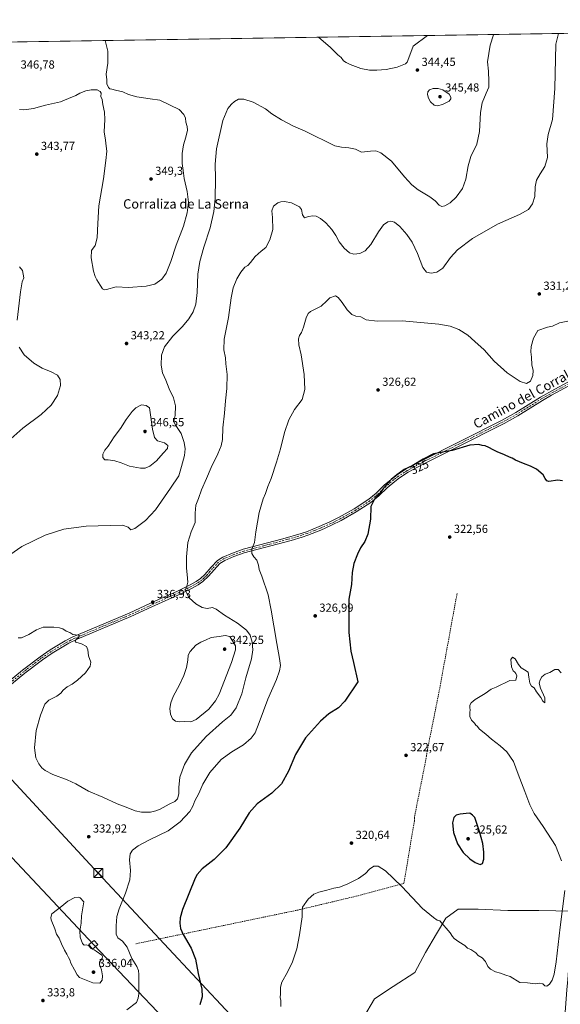
# Model space of a CAD drawing. Units: metres. Extents: x 608556 to 612039, y 4657546 to 4659925.
# Drawn here: x 610786 to 611248, y 4659084 to 4659925 of the extents above; entities that cross this region are included whole.
import ezdxf
from ezdxf.enums import TextEntityAlignment as Align

# ---------------------------------------------------------------- set-up
doc = ezdxf.new("R2010")
doc.units = ezdxf.units.M
doc.header["$MEASUREMENT"] = 0
doc.linetypes.add('DGN Style 2', pattern=[1.648017, 0.98881, -0.659207])
doc.linetypes.add('DGN Style 4', pattern=[2.638475, 1.318413, -0.659207, 0.001648, -0.659207])
for name, color, linetype, lineweight in [('Alambrada', 7, 'DGN Style 2', 0), ('Camino Cxs', 7, 'Continuous', 0), ('Camino eje', 30, 'DGN Style 4', 13), ('Comarca CxS', 21, 'Continuous', 0), ('Comunidad Autónoma CxS', 142, 'Continuous', 0), ('Corriente artificial Cxs', 4, 'Continuous', 13), ('Cultivos herbáceos CxS', 92, 'Continuous', 0), ('Curva de nivel maestra', 30, 'Continuous', 30), ('Curva de nivel normal', 30, 'Continuous', 0), ('Municipio CxS', 4, 'Continuous', 0), ('Pastizal CxS', 92, 'Continuous', 0), ('Provincia CxS', 1, 'Continuous', 0), ('Punto de cota en terreno', 7, 'Continuous', 0), ('Rótulo de curva de nivel directora', 7, 'Continuous', 0), ('Rótulo de punto de cota en terreno', 7, 'Continuous', 0), ('Suelo desnudo CxS', 253, 'Continuous', 0), ('Tendido', 6, 'Continuous', 0), ('Texto cartográfico', 7, 'Continuous', 0), ('Torre de tendido Cxs', 51, 'Continuous', 0), ('Torre de tendido puntual', 7, 'Continuous', 0)]:
    doc.layers.add(name, color=color, linetype=linetype, lineweight=lineweight)
doc.styles.add('Style-Arial', font='txt')

# ---------------------------------------------------------------- blocks, each defined once
blk = doc.blocks.new('*U11')
at = {"layer": 'Cultivos herbáceos CxS', "color": 92, "linetype": 'Continuous', "lineweight": 0}
for points in [[(611258.4671, 4659163.2635, 316.9626), (611229.2705, 4659163.6661, 322.1419), (611202.8121, 4659163.6661, 323.0547), (611177.6765, 4659164.9891, 322.0638), (611160.4787, 4659164.9891, 321.2164), (611149.8953, 4659157.0515, 320.449), (611141.9577, 4659143.8223, 319.6556), (611132.6973, 4659127.9473, 318.915), (611123.4369, 4659110.7493, 318.0467), (611104.9159, 4659098.8431, 317.006), (611089.0409, 4659088.2597, 316.6207), (611079.7805, 4659072.3847, 316.2357)], [(610034.6026, 4659894.083, 344.5351), (611478.3931, 4659916.6217, 331.2175)]]:
    blk.add_polyline3d(points, dxfattribs=at)
blk = doc.blocks.new('5PATER')
at = {"layer": 'Suelo desnudo CxS', "linetype": 'Continuous', "lineweight": 0}
h = blk.add_hatch(color=51, dxfattribs=at)
edge = h.paths.add_edge_path()
edge.add_ellipse((0, 0), major_axis=(-0.11, -0.111), ratio=0.999422, start_angle=0, end_angle=360)
blk = doc.blocks.new('5TTEND')
at = {"layer": 'Corriente artificial Cxs', "color": 7, "linetype": 'Continuous', "lineweight": 0}
for p, q in [((-0.375, 0.3754), (0.375, -0.3746)), ((0.372, 0.3784), (-0.372, -0.3776))]:
    blk.add_line(p, q, dxfattribs=at)
at = {"layer": 'Corriente artificial Cxs', "color": 7, "linetype": 'Continuous', "lineweight": 0, "flags": 128}
blk.add_lwpolyline([(-0.375, -0.3746), (0.375, -0.3746), (0.375, 0.3754), (-0.375, 0.3754), (-0.372, -0.3776)], dxfattribs=at)

msp = doc.modelspace()

# ---------------------------------------------------------------- linework, layer by layer
at = {"layer": 'Alambrada', "color": 7, "linetype": 'DGN Style 2', "lineweight": 0}
msp.add_polyline3d([(611159.53, 4659434.47, 321.68), (611144.12, 4659350.24, 320.82), (611133.71, 4659298.33, 322.16), (611133.5, 4659295.62, 322.29), (611123.09, 4659243.08, 322.81), (611123.09, 4659240.17, 322.78), (611114.14, 4659186.8, 320.31), (611077.66, 4659176.99, 319.18), (611025.33, 4659164.47, 320.26), (610953.21, 4659149.44, 322.97), (610885.04, 4659135.25, 328.77)], dxfattribs=at)
at = {"layer": 'Camino Cxs', "color": 7, "linetype": 'Continuous', "lineweight": 0}
for points in [[(610765.35, 4659350.18, 333.12), (610788.38, 4659369.04, 333.87), (610803.44, 4659380.57, 334.46), (610811.86, 4659386.32, 334.59), (610824.75, 4659393.98, 334.84), (610830.9, 4659397.11, 335), (610838.27, 4659400.38, 335.19), (610879.47, 4659417.8, 336.43), (610897.56, 4659426.16, 336.98), (610902.09, 4659428.22, 337), (610920.27, 4659436.39, 335.79), (610931.62, 4659441.92, 334.81), (610936.6, 4659444.72, 334.32), (610940.39, 4659447.34, 333.98), (610944.07, 4659450.71, 333.65), (610949.58, 4659457.08, 333.12), (610954.82, 4659462.62, 332.46), (610959.57, 4659465.69, 332.08), (610967.64, 4659469.07, 331.51), (610976.87, 4659472.31, 330.82), (611010.62, 4659481.32, 328.45), (611026.4, 4659485.87, 327.58), (611030.82, 4659487.37, 327.35), (611041.89, 4659491.8, 326.92), (611050.91, 4659495.8, 326.63), (611058.98, 4659499.77, 326.42), (611071.75, 4659507, 325.88), (611084.08, 4659515.04, 325.31), (611090.53, 4659520.32, 325.21), (611097.69, 4659527.27, 325.1), (611104.32, 4659532.89, 325.02), (611108.47, 4659536.06, 325.03), (611116.22, 4659540.95, 325), (611129.22, 4659548.01, 325.02), (611162.55, 4659564.68, 325.45), (611198.14, 4659582.67, 327), (611209.77, 4659589.13, 327.93), (611230.92, 4659602.29, 329.54), (611243.1, 4659609.17, 329.01), (611269.44, 4659623.47, 327.91)], [(610765.35, 4659350.18, 333.12), (610788.38, 4659369.04, 333.87), (610803.44, 4659380.57, 334.46), (610811.86, 4659386.32, 334.59), (610824.75, 4659393.98, 334.84), (610830.9, 4659397.11, 335), (610838.27, 4659400.38, 335.19), (610879.47, 4659417.8, 336.43), (610897.56, 4659426.16, 336.98), (610902.09, 4659428.22, 337), (610920.27, 4659436.39, 335.79), (610931.62, 4659441.92, 334.81), (610936.6, 4659444.72, 334.32), (610940.39, 4659447.34, 333.98), (610944.07, 4659450.71, 333.65), (610949.58, 4659457.08, 333.12), (610954.82, 4659462.62, 332.46), (610959.57, 4659465.69, 332.08), (610967.64, 4659469.07, 331.51), (610976.87, 4659472.31, 330.82), (611010.62, 4659481.32, 328.45), (611026.4, 4659485.87, 327.58), (611030.82, 4659487.37, 327.35), (611041.89, 4659491.8, 326.92), (611050.91, 4659495.8, 326.63), (611058.98, 4659499.77, 326.42), (611071.75, 4659507, 325.88), (611084.08, 4659515.04, 325.31), (611090.53, 4659520.32, 325.21), (611097.69, 4659527.27, 325.1), (611104.32, 4659532.89, 325.02), (611108.47, 4659536.06, 325.03), (611116.22, 4659540.95, 325), (611129.22, 4659548.01, 325.02), (611162.55, 4659564.68, 325.45), (611198.14, 4659582.67, 327), (611209.77, 4659589.13, 327.93), (611230.92, 4659602.29, 329.54), (611243.1, 4659609.17, 329.01), (611269.44, 4659623.47, 327.91)], [(611274.05, 4659622.2, 327.63), (611240.32, 4659603.9, 329.06), (611232.6, 4659599.48, 329.27), (611211.43, 4659586.31, 327.68), (611199.68, 4659579.77, 326.73), (611159.55, 4659559.51, 325.2), (611130.74, 4659545.11, 324.66), (611117.88, 4659538.13, 324.69), (611110.34, 4659533.37, 324.74), (611106.37, 4659530.34, 324.72), (611099.89, 4659524.84, 324.79), (611092.71, 4659517.87, 324.93), (611086.01, 4659512.39, 325.08), (611073.45, 4659504.2, 325.79), (611060.51, 4659496.87, 326.34), (611052.3, 4659492.83, 326.52), (611043.16, 4659488.78, 326.82), (611031.96, 4659484.3, 327.25), (611027.39, 4659482.75, 327.46), (611017.8, 4659479.91, 327.97), (610977.84, 4659469.19, 330.64), (610968.82, 4659466.02, 331.37), (610961.1, 4659462.79, 331.87), (610956.93, 4659460.09, 332.26), (610952.01, 4659454.89, 332.81), (610947.31, 4659449.38, 333.34), (610942.46, 4659444.79, 333.77), (610938.34, 4659441.94, 334.1), (610933.15, 4659439.03, 334.61), (610924.22, 4659434.6, 335.41), (610898.92, 4659423.19, 336.98), (610880.8, 4659414.81, 336.42), (610835.03, 4659395.41, 335.06), (610827.97, 4659391.99, 334.88), (610813.61, 4659383.55, 334.63), (610805.36, 4659377.92, 334.49), (610790.41, 4659366.47, 333.81), (610767.36, 4659347.6, 332.96)], [(611274.05, 4659622.2, 327.63), (611240.32, 4659603.9, 329.06), (611232.6, 4659599.48, 329.27), (611211.43, 4659586.31, 327.68), (611199.68, 4659579.77, 326.73), (611159.55, 4659559.51, 325.2), (611130.74, 4659545.11, 324.66), (611117.88, 4659538.13, 324.69), (611110.34, 4659533.37, 324.74), (611106.37, 4659530.34, 324.72), (611099.89, 4659524.84, 324.79), (611092.71, 4659517.87, 324.93), (611086.01, 4659512.39, 325.08), (611073.45, 4659504.2, 325.79), (611060.51, 4659496.87, 326.34), (611052.3, 4659492.83, 326.52), (611043.16, 4659488.78, 326.82), (611031.96, 4659484.3, 327.25), (611027.39, 4659482.75, 327.46), (611017.8, 4659479.91, 327.97), (610977.84, 4659469.19, 330.64), (610968.82, 4659466.02, 331.37), (610961.1, 4659462.79, 331.87), (610956.93, 4659460.09, 332.26), (610952.01, 4659454.89, 332.81), (610947.31, 4659449.38, 333.34), (610942.46, 4659444.79, 333.77), (610938.34, 4659441.94, 334.1), (610933.15, 4659439.03, 334.61), (610924.22, 4659434.6, 335.41), (610898.92, 4659423.19, 336.98), (610880.8, 4659414.81, 336.42), (610835.03, 4659395.41, 335.06), (610827.97, 4659391.99, 334.88), (610813.61, 4659383.55, 334.63), (610805.36, 4659377.92, 334.49), (610790.41, 4659366.47, 333.81), (610767.36, 4659347.6, 332.96)]]:
    msp.add_polyline3d(points, dxfattribs=at)
at = {"layer": 'Camino eje', "color": 30, "linetype": 'DGN Style 4', "lineweight": 13}
msp.add_polyline3d([(611271.75, 4659622.84, 327.78), (611241.71, 4659606.54, 329.08), (611235.62, 4659603.1, 329.34), (611231.76, 4659600.89, 329.41), (611210.6, 4659587.72, 327.82), (611198.91, 4659581.22, 326.87), (611161.05, 4659562.1, 325.36), (611129.98, 4659546.56, 324.86), (611117.05, 4659539.54, 324.86), (611109.41, 4659534.72, 324.89), (611105.35, 4659531.62, 324.88), (611098.79, 4659526.06, 324.95), (611091.62, 4659519.1, 325.08), (611085.05, 4659513.72, 325.2), (611072.6, 4659505.6, 325.84), (611059.75, 4659498.32, 326.39), (611051.61, 4659494.32, 326.58), (611042.53, 4659490.29, 326.87), (611031.39, 4659485.84, 327.3), (611026.9, 4659484.31, 327.52), (611022.1, 4659482.89, 327.78), (611014.21, 4659480.62, 328.21), (610994.23, 4659475.26, 329.42), (610977.36, 4659470.75, 330.73), (610968.23, 4659467.55, 331.43), (610960.34, 4659464.24, 331.98), (610955.88, 4659461.36, 332.35), (610950.8, 4659455.99, 332.94), (610948.45, 4659453.23, 333.22), (610945.69, 4659450.05, 333.49), (610943.27, 4659447.75, 333.68), (610941.43, 4659446.07, 333.87), (610937.47, 4659443.33, 334.18), (610932.39, 4659440.48, 334.71), (610927.92, 4659438.26, 335.05), (610922.25, 4659435.5, 335.59), (610913.16, 4659431.41, 336.34), (610898.24, 4659424.68, 336.98), (610880.14, 4659416.31, 336.42), (610859.54, 4659407.6, 335.73), (610836.65, 4659397.9, 335.11), (610832.97, 4659396.26, 335.02), (610829.44, 4659394.55, 334.95), (610826.36, 4659392.99, 334.86), (610819.18, 4659388.77, 334.72), (610812.74, 4659384.94, 334.61), (610804.4, 4659379.25, 334.47), (610789.4, 4659367.76, 333.84), (610766.36, 4659348.89, 333.04)], dxfattribs=at)
at = {"layer": 'Comarca CxS', "color": 21, "linetype": 'Continuous', "lineweight": 0, "flags": 128}
msp.add_lwpolyline([(610506.23, 4657587.8), (608591.46, 4657557.9), (608577.66, 4658456.88), (608555.94, 4659871), (612002.28, 4659924.8), (612038.9, 4657611.73)], close=True, dxfattribs=at)
at = {"layer": 'Comunidad Autónoma CxS', "color": 142, "linetype": 'Continuous', "lineweight": 0, "flags": 128}
msp.add_lwpolyline([(610506.23, 4657587.8), (608591.46, 4657557.9), (608577.66, 4658456.88), (608555.94, 4659871), (612002.28, 4659924.8), (612038.9, 4657611.73)], close=True, dxfattribs=at)
at = {"layer": 'Cultivos herbáceos CxS', "color": 92, "linetype": 'Continuous', "lineweight": 0, "extrusion": (0.019375, 0.000302465, 0.999812), "elevation": 13588.23, "flags": 128}
msp.add_lwpolyline([(4649804.42, -683185.85), (4649804.42, -684005.18)], dxfattribs=at)
at = {"layer": 'Cultivos herbáceos CxS', "color": 92, "linetype": 'Continuous', "lineweight": 0}
msp.add_polyline3d([(611258.47, 4659163.26, 316.96), (611229.27, 4659163.67, 322.14), (611202.81, 4659163.67, 323.05), (611177.68, 4659164.99, 322.06), (611160.48, 4659164.99, 321.22), (611149.9, 4659157.05, 320.45), (611141.96, 4659143.82, 319.66), (611132.7, 4659127.95, 318.91), (611123.44, 4659110.75, 318.05), (611104.92, 4659098.84, 317.01), (611089.04, 4659088.26, 316.62), (611079.78, 4659072.38, 316.24)], dxfattribs=at)
at = {"layer": 'Curva de nivel maestra', "color": 30, "linetype": 'Continuous', "lineweight": 30, "elevation": 325, "flags": 128}
for points in [[(611249.71, 4659530.89), (611245.68, 4659531.41), (611237.93, 4659530.22), (611236.3, 4659530.69), (611234.77, 4659532.67), (611233, 4659535.83), (611227.43, 4659540.72), (611222.4, 4659543.43), (611216.32, 4659545.51), (611209.55, 4659548.54), (611206.66, 4659550.14), (611204.37, 4659550.89), (611200.03, 4659552.89), (611193.73, 4659555.46), (611190.42, 4659557.37), (611186.64, 4659559.19), (611183.67, 4659560.75), (611180.88, 4659561), (611178.03, 4659561.88), (611170.37, 4659561.23), (611155.38, 4659556.62), (611148.6, 4659555.64), (611144.2, 4659554.79), (611139.33, 4659553.84), (611130.64, 4659549.25), (611121.34, 4659543.6), (611114.41, 4659540.42), (611108.25, 4659535.83), (611103.21, 4659531.83), (611096.69, 4659524.5), (611093.78, 4659520.5), (611088.98, 4659515.26), (611085.95, 4659508.77), (611085.48, 4659497.93), (611083.31, 4659485.37), (611080.68, 4659478.91), (611077.11, 4659473.45), (611074.46, 4659468.02), (611071.52, 4659460.07), (611070.04, 4659452.44), (611069.26, 4659442.21), (611067.13, 4659429.59), (611067.11, 4659413.58), (611067.16, 4659401.3), (611068.72, 4659385.33), (611071.03, 4659375.64), (611074.72, 4659359.2), (611063.78, 4659342.53), (611058.19, 4659336.87), (611050.06, 4659331.63), (611042.79, 4659325.52), (611030.14, 4659311.34), (611021.52, 4659296.93), (611015.54, 4659282.73), (611009.69, 4659271.89), (611001.27, 4659263.86), (610988.74, 4659254.73), (610982.11, 4659247.05), (610973.93, 4659234.07), (610961.93, 4659217.28), (610952.11, 4659207.38), (610941.96, 4659199.26), (610937.61, 4659194.55), (610935.89, 4659191.47), (610924.99, 4659164.56), (610922.97, 4659157.54), (610922.77, 4659152.92), (610923.39, 4659148.28), (610925.72, 4659143.16), (610932.57, 4659131.54), (610936.13, 4659122.27), (610938.36, 4659109.94), (610941.44, 4659096.61), (610941.81, 4659090.08), (610939.75, 4659083.15)], [(611179.43, 4659203.11), (611181.23, 4659203.8), (611182.32, 4659207.55), (611182.53, 4659213.42), (611181.44, 4659220.96), (611178.59, 4659231.28), (611174.77, 4659243.29), (611172.74, 4659245.09), (611170.35, 4659246.89), (611167.35, 4659246.54), (611162.29, 4659246.14), (611158.88, 4659245.11), (611156.78, 4659243.05), (611155.58, 4659238.49), (611156.52, 4659230.3), (611159.96, 4659220.8), (611164.89, 4659213.32), (611170.43, 4659207.84), (611174.96, 4659204.78), (611179.43, 4659203.11)]]:
    msp.add_lwpolyline(points, dxfattribs=at)
at = {"layer": 'Curva de nivel normal', "color": 30, "linetype": 'Continuous', "lineweight": 0, "flags": 128}
for points, elevation in [([(610771.08, 4659463.07), (610787.8, 4659474.62), (610807.75, 4659484.52), (610823.76, 4659489.64), (610842.82, 4659492.22), (610873.78, 4659492.84), (610878.53, 4659491.19), (610880.78, 4659489.06), (610884.36, 4659490.22), (610893.39, 4659496.79), (610901.92, 4659506.17), (610914.91, 4659524.48), (610921.91, 4659534.96), (610924.26, 4659542.99), (610926.84, 4659552.59), (610927.39, 4659558.14), (610926.56, 4659563.64), (610924.02, 4659571.18), (610919.21, 4659578.16), (610917.62, 4659581.15), (610917.89, 4659583.15), (610918.87, 4659586.61), (610919.16, 4659594.98), (610917.44, 4659601.7), (610913.65, 4659609.51), (610910.68, 4659616.93), (610907.96, 4659623.11), (610906.69, 4659629.62), (610906.98, 4659638.29), (610909.74, 4659645.19), (610916.89, 4659654.33), (610924.98, 4659662.74), (610930.49, 4659669.2), (610934.11, 4659675.16), (610936.38, 4659681.64), (610937.61, 4659691.82), (610938.22, 4659707.43), (610939.8, 4659718.33), (610943.28, 4659730.42), (610948.6, 4659747.01), (610951.7, 4659761.06), (610952.81, 4659771.67), (610953.22, 4659789.08), (610952.82, 4659801.31), (610954.02, 4659814.35), (610959.44, 4659838.72), (610963.8, 4659848.98), (610966.76, 4659852.6), (610969.39, 4659854.98), (610972.82, 4659856.77), (610977.41, 4659856.77), (610985.52, 4659854.22), (610995.81, 4659848.52), (611001.37, 4659844.41), (611009.6, 4659839.32), (611019.87, 4659833.94), (611029.77, 4659829.58), (611055.07, 4659816.98), (611060.8, 4659815.89), (611067.2, 4659815.37), (611072.81, 4659814.3), (611078.05, 4659811.74), (611085.67, 4659812.55), (611090.3, 4659812.65), (611094.5, 4659811.04), (611103.42, 4659804.05), (611114.78, 4659790.57), (611120.98, 4659783.57), (611126.36, 4659779.51), (611136.27, 4659773.44), (611140.93, 4659769.97), (611144.36, 4659766.38), (611146.65, 4659765.19), (611149.17, 4659765.72), (611153.61, 4659768.3), (611158.84, 4659773.2), (611164.12, 4659780.61), (611167.12, 4659788.49), (611168.98, 4659799.97), (611171.4, 4659808.01), (611176.54, 4659818.4), (611178.7, 4659829.27), (611179.64, 4659845.38), (611181.01, 4659853.7), (611184.44, 4659861.9), (611186.81, 4659867.06), (611186.69, 4659872.08), (611186.29, 4659880.72), (611185.52, 4659888.83), (611187.95, 4659903.14), (611190.59, 4659911.83), (611190.7, 4659912.13)], 340), ([(610784.77, 4659396.66), (610787.57, 4659396.76), (610793.65, 4659399.51), (610800.41, 4659403.61), (610805.88, 4659405.78), (610810.98, 4659405.88), (610815.2, 4659405.9), (610820.1, 4659405.24), (610822.94, 4659404.3), (610825.8, 4659402.47), (610828.7, 4659401.14), (610831.49, 4659399.44), (610836.34, 4659398.83), (610837, 4659398.42), (610836.54, 4659397.19), (610834.2, 4659395.13), (610833.34, 4659393.67), (610833.81, 4659393.04), (610838.88, 4659391.5), (610843.05, 4659389.28), (610844.22, 4659386.52), (610844.8, 4659381.19), (610846.6, 4659375.86), (610846.15, 4659372.45), (610842.09, 4659366.67), (610835.43, 4659360.49), (610830.71, 4659357.14), (610826.58, 4659354.94), (610823.12, 4659351.98), (610821.09, 4659349.31), (610817.82, 4659346.87), (610810.94, 4659343.53), (610807.55, 4659339.87), (610803.66, 4659330.68), (610800.05, 4659317.46), (610798.62, 4659302.81), (610799.73, 4659294.28), (610802.23, 4659289), (610804.82, 4659285.59), (610807.62, 4659283.21), (610814.4, 4659279.78), (610826.39, 4659275.32), (610833.79, 4659271.9), (610844.7, 4659265.75), (610856.95, 4659260.47), (610869.21, 4659254.93), (610878.36, 4659251.36), (610884.47, 4659248.78), (610889.88, 4659247.59), (610897.74, 4659247.66), (610902.26, 4659248.75), (610906.03, 4659250.16), (610913.7, 4659254.46), (610918.4, 4659256.78), (610920.68, 4659259.09), (610921.96, 4659263.28), (610921.89, 4659268.86), (610922.8, 4659277.69), (610926.65, 4659288.48), (610932.68, 4659298.43), (610945.15, 4659312.41), (610959.07, 4659324.96), (610966.36, 4659330.57), (610970.84, 4659336.73), (610975.7, 4659348.86), (610979.15, 4659362.55), (610983.91, 4659378.74), (610985.23, 4659386.34), (610984.46, 4659392.98), (610982.72, 4659398.97), (610979.75, 4659403.08), (610972.11, 4659409.14), (610960.94, 4659416.04), (610953.77, 4659421.18), (610950.74, 4659422.51), (610945.99, 4659421.65), (610941.87, 4659422.62), (610936.49, 4659425.68), (610930.76, 4659430.95), (610928.52, 4659435.26), (610927.21, 4659437.37), (610928.75, 4659440.78), (610929.46, 4659444.26), (610929.15, 4659450.83), (610928.53, 4659456.26), (610928.52, 4659465.84), (610929.71, 4659478.17), (610932.35, 4659487.17), (610935.82, 4659495.17), (610935.95, 4659503.08), (610936.54, 4659510.15), (610938.65, 4659515.67), (610941.27, 4659523.18), (610945.5, 4659532.75), (610949.4, 4659542.16), (610955.15, 4659553.83), (610958.09, 4659560.83), (610959.06, 4659566.24), (610959.58, 4659576.16), (610960.97, 4659588.57), (610961.66, 4659599.15), (610962.84, 4659609.62), (610963.16, 4659621.52), (610962.06, 4659630.9), (610961.69, 4659635.96), (610960.27, 4659642.81), (610960.7, 4659651.81), (610964.43, 4659670.47), (610966.66, 4659687.13), (610968.41, 4659695.6), (610971.52, 4659703.36), (610974.88, 4659709.06), (610978.41, 4659713.24), (610980.74, 4659714.92), (610983.07, 4659717.3), (610987.07, 4659722.43), (610992.3, 4659727.15), (610996.19, 4659730.11), (610999.76, 4659736.6), (611002.16, 4659745.66), (611002.04, 4659755.86), (611001.39, 4659761.42), (611002.68, 4659765.38), (611006.5, 4659768.23), (611009.14, 4659769.15), (611012.05, 4659769.41), (611018.04, 4659768.29), (611024.88, 4659764.94), (611026.76, 4659762.49), (611027.54, 4659758.19), (611029.18, 4659755.62), (611032.73, 4659756.76), (611036.42, 4659757.31), (611039.18, 4659756.98), (611042.85, 4659755.07), (611047.44, 4659751.22), (611052.46, 4659745.53), (611055.94, 4659740.35), (611058.88, 4659734.95), (611063.05, 4659729.57), (611067.65, 4659725.7), (611071.28, 4659724.54), (611076.48, 4659725.08), (611081.16, 4659727.4), (611085.81, 4659732.8), (611092.36, 4659743.56), (611096.78, 4659749.42), (611100.38, 4659752.13), (611102.88, 4659752.75), (611106.01, 4659751.72), (611110.73, 4659748.07), (611116.7, 4659741.4), (611121.23, 4659734.62), (611125.76, 4659725.07), (611130.26, 4659713.16), (611133.4, 4659709.22), (611137.52, 4659708.22), (611142.3, 4659709.03), (611147.32, 4659712.64), (611154.01, 4659721.62), (611159.92, 4659728.09), (611172.67, 4659737.8), (611194.19, 4659750.12), (611212.98, 4659758.35), (611220.44, 4659762.71), (611224, 4659767.35), (611225.91, 4659773.71), (611226.39, 4659781.9), (611227.53, 4659787.72), (611230.44, 4659793.2), (611234.5, 4659799.24), (611236.74, 4659807.14), (611236.32, 4659818.74), (611237.52, 4659826.61), (611241.06, 4659839.52), (611243.14, 4659865.98), (611243.99, 4659904.02), (611246.09, 4659913)], 335), ([(610785.84, 4659848.06), (610789.23, 4659847.76), (610793.76, 4659848.48), (610797.68, 4659849.02), (610808.04, 4659851.65), (610820.95, 4659854.72), (610827.78, 4659857.6), (610833.85, 4659860.11), (610837.43, 4659862.01), (610842.43, 4659864.01), (610847.09, 4659864.96), (610852.09, 4659864.77), (610854.67, 4659863.34), (610855.68, 4659862.02), (610855.17, 4659859.17), (610856.36, 4659856.7), (610857.01, 4659852.35), (610858.43, 4659845.78), (610858.62, 4659839.64), (610858.03, 4659829.04), (610859.32, 4659822), (610859.9, 4659816.61), (610860.29, 4659812.39), (610859.46, 4659804.56), (610857.6, 4659788.9), (610853.52, 4659765.79), (610852.8, 4659750.72), (610852.18, 4659738.3), (610850.35, 4659731.99), (610847.37, 4659727.6), (610846.95, 4659721.3), (610849.02, 4659709.85), (610850.56, 4659705.49), (610851.75, 4659702.63), (610854.79, 4659698.1), (610856.59, 4659694.95), (610858.35, 4659693.95), (610860.03, 4659694.14), (610868.46, 4659696.59), (610878.88, 4659696.03), (610894.12, 4659697.04), (610901.3, 4659698.97), (610907.3, 4659703.01), (610911.05, 4659708.21), (610915.13, 4659718.18), (610919.69, 4659732.19), (610925.91, 4659748.44), (610929.16, 4659759.69), (610930.2, 4659768.9), (610929.14, 4659777.98), (610926.49, 4659789.06), (610925.54, 4659795.96), (610924.63, 4659801.94), (610924.61, 4659810.61), (610925.9, 4659817.99), (610927.92, 4659824.48), (610929.28, 4659830.33), (610929.15, 4659833.44), (610927.88, 4659837.11), (610927.48, 4659840.78), (610926.3, 4659843.69), (610922.1, 4659848.12), (610914.48, 4659851.74), (610905.65, 4659856.08), (610897.31, 4659857.26), (610885.95, 4659858.97), (610878.98, 4659860.99), (610874.18, 4659863.12), (610867.79, 4659864.66), (610864.76, 4659865.55), (610862.96, 4659865.72), (610861.7, 4659866.79), (610860.31, 4659869.98), (610860.5, 4659873.42), (610859.92, 4659878.27), (610861.25, 4659887.67), (610861.35, 4659898.05), (610859.03, 4659906.95)], 345), ([(611041.14, 4659909.8), (611051.42, 4659901.01), (611057.83, 4659894.77), (611060.44, 4659892.48), (611062.68, 4659889.63), (611064.72, 4659888.34), (611068.28, 4659886.43), (611077.33, 4659883.02), (611084.82, 4659881.6), (611091.11, 4659881.56), (611099.05, 4659882.29), (611108.32, 4659884.1), (611115.45, 4659887.18), (611116.8, 4659888.42), (611118.45, 4659892.28), (611121.98, 4659902.11), (611134.42, 4659911.25)], 345), ([(611139.06, 4659866.08), (611136.01, 4659864.97), (611134.59, 4659863.1), (611134.37, 4659860.84), (611135.2, 4659857.68), (611136.9, 4659854.71), (611140, 4659851.72), (611142.96, 4659851.2), (611147.12, 4659852.4), (611152.68, 4659855.3), (611154.31, 4659857.18), (611154.34, 4659858.47), (611152.76, 4659861.15), (611147.32, 4659864.87), (611143.44, 4659866.03), (611139.06, 4659866.08)], 345), ([(610785.92, 4659713.6), (610788.3, 4659710.46), (610789.41, 4659704.13), (610788.13, 4659700.8), (610786.54, 4659692.18), (610783.7, 4659668.02)], 340), ([(610877.59, 4659078.82), (610885.69, 4659085.06), (610887.27, 4659088.84), (610887.61, 4659092.42), (610887.68, 4659108.95), (610887.45, 4659112.31), (610886.16, 4659115.84), (610881.75, 4659122.62), (610877.87, 4659132.3), (610873.71, 4659137.43), (610869.82, 4659140.3), (610868.4, 4659143.52), (610868.51, 4659150.56), (610869.03, 4659158.56), (610870.82, 4659165.23), (610876.26, 4659178.52), (610879.92, 4659190.05), (610880.55, 4659198.02), (610879.84, 4659206.97), (610880.2, 4659212.17), (610882.26, 4659215.39), (610887.24, 4659219.08), (610896.75, 4659224.01), (610912.75, 4659231.66), (610923.08, 4659239.38), (610931.28, 4659248.43), (610933.93, 4659252.8), (610935.5, 4659257.41), (610938.86, 4659263.54), (610942.44, 4659271.54), (610948.44, 4659281.64), (610958.2, 4659292.6), (610967.24, 4659299.39), (610977, 4659305.23), (610983.72, 4659310.87), (610987.08, 4659315.53), (610990.64, 4659324.2), (610997.88, 4659344.2), (611005.2, 4659361.1), (611007.97, 4659368.47), (611008.7, 4659373.09), (611007.99, 4659378.95), (611005.47, 4659391.88), (611003.15, 4659406.9), (611000.75, 4659420.44), (610998.26, 4659433.38), (610992.86, 4659449.31), (610990.62, 4659455.07), (610990.06, 4659458.84), (610988.47, 4659462.91), (610985.86, 4659465.97), (610984.34, 4659468.78), (610984.34, 4659472.43), (610986.62, 4659478.01), (610987.59, 4659487.26), (610990.47, 4659503.81), (610994.07, 4659515.38), (610996.04, 4659520.03), (610998.05, 4659525.96), (611000.73, 4659532.83), (611005.4, 4659546.83), (611008.68, 4659558.24), (611012.04, 4659572.13), (611016, 4659583.02), (611020.58, 4659591.64), (611027.3, 4659600.36), (611029.46, 4659608.79), (611028.99, 4659621.52), (611026.34, 4659638.6), (611024.47, 4659647.02), (611024.14, 4659651.99), (611024.88, 4659655.02), (611026.67, 4659657.47), (611028.52, 4659662.14), (611030.61, 4659670.16), (611032.51, 4659673.89), (611034.38, 4659675.4), (611043.44, 4659680.17), (611048.42, 4659684.64), (611050.84, 4659687.2), (611055.69, 4659688.83), (611057.96, 4659687.44), (611061.4, 4659683.16), (611065.74, 4659676.83), (611069.64, 4659672.78), (611073.01, 4659671.64), (611077.26, 4659671.06), (611081.98, 4659668.34), (611091.4, 4659667.24), (611112.54, 4659667.57), (611134.71, 4659665.47), (611143.99, 4659664.75), (611153.7, 4659663.01), (611161.13, 4659659.97), (611168.64, 4659655.22), (611174.64, 4659649.99), (611182.58, 4659642.69), (611191.3, 4659633.08), (611202.42, 4659623.09), (611213.35, 4659615.68), (611218.92, 4659613.94), (611222.42, 4659615.88), (611224.38, 4659620.82), (611224.52, 4659625.15), (611223.49, 4659629.82), (611223.24, 4659636.43), (611222.61, 4659640.93), (611222.86, 4659645.64), (611224.83, 4659652.78), (611228.69, 4659659.14), (611236.86, 4659661.97), (611241.02, 4659663.09), (611247.02, 4659665.66), (611254.09, 4659667.18)], 330), ([(610785.4, 4659645.1), (610789.67, 4659638.57), (610798.07, 4659631.25), (610805.22, 4659627.14), (610812.91, 4659623.96), (610818.26, 4659620.98), (610820.68, 4659617.32), (610820.8, 4659612.28), (610818.18, 4659603.82), (610812.77, 4659595.52), (610804.44, 4659587.55), (610788.77, 4659575.88), (610778.44, 4659566.63)], 340), ([(610889.92, 4659595.65), (610885.23, 4659593.31), (610882.02, 4659590.15), (610876.96, 4659583.15), (610871.96, 4659575.46), (610866.64, 4659568.36), (610861.43, 4659560.46), (610858.76, 4659556.89), (610857.04, 4659553.69), (610856.87, 4659550.85), (610858.7, 4659548.85), (610861.56, 4659548.82), (610867.22, 4659547.95), (610872.52, 4659546.25), (610879.7, 4659543.43), (610889.26, 4659541.67), (610893.28, 4659541.62), (610897.12, 4659543.31), (610902.75, 4659547.94), (610908.42, 4659554.45), (610912.12, 4659558.47), (610912.58, 4659561.12), (610909.79, 4659563.31), (610903.79, 4659564.99), (610900.98, 4659567.85), (610899.44, 4659574.97), (610896.75, 4659593.15), (610894.09, 4659595.28), (610889.92, 4659595.65)], 345), ([(610961.58, 4659398.58), (610956.35, 4659397.71), (610949.38, 4659397.03), (610944.7, 4659394.81), (610940.6, 4659393.08), (610936.48, 4659390.39), (610931.59, 4659385.13), (610929.84, 4659381.81), (610929.52, 4659377.67), (610928.31, 4659371.26), (610926.03, 4659364.52), (610922.39, 4659356.62), (610917.05, 4659346.58), (610914.93, 4659341.08), (610914.22, 4659336.37), (610914.7, 4659331.41), (610916.57, 4659327.56), (610919.06, 4659325.55), (610922.48, 4659324.92), (610927.13, 4659325.14), (610932.12, 4659324.77), (610936.75, 4659326.82), (610947.48, 4659335.82), (610953.34, 4659342.76), (610956.37, 4659348.67), (610966.77, 4659375.69), (610970.22, 4659386.46), (610970.28, 4659389.86), (610965.43, 4659397.88), (610961.58, 4659398.58)], 340), ([(611248.53, 4659366.74), (611245.81, 4659369.74), (611243.18, 4659369.57), (611238.86, 4659367.04), (611234.87, 4659365.56), (611232.03, 4659363.25), (611230.46, 4659360.77), (611229.78, 4659358.07), (611230.85, 4659353.79), (611234.48, 4659345.3), (611234.49, 4659341.01), (611232.85, 4659342.53), (611230.99, 4659345.7), (611227.28, 4659350.62), (611225.42, 4659353.92), (611223.06, 4659355.42), (611221.63, 4659357.87), (611220.92, 4659362.94), (611220.43, 4659367.26), (611217.04, 4659369.2), (611214.4, 4659371.01), (611211.95, 4659373.89), (611209.23, 4659378.7), (611206.88, 4659380.07), (611205.59, 4659378.06), (611205.92, 4659371.99), (611207.44, 4659368.43), (611208.85, 4659367.35), (611209.67, 4659366.15), (611210.58, 4659364.34), (611209.71, 4659360.53), (611204.7, 4659360.19), (611193.03, 4659354.65), (611188.7, 4659352.82), (611183.53, 4659349.25), (611175.15, 4659343.96), (611171.62, 4659341.2), (611170.54, 4659339.14), (611170.44, 4659336.94), (611170.78, 4659335.14), (611170.34, 4659332.87), (611170.44, 4659329.38), (611171.98, 4659326.28), (611174.34, 4659323.68), (611175.56, 4659322.1), (611176.77, 4659321.08), (611178.81, 4659318.73), (611184.1, 4659314.46), (611189, 4659310.01), (611196.45, 4659304.3), (611202, 4659299.17), (611207.87, 4659291.01), (611211.75, 4659280.12), (611217.52, 4659265.5), (611221.64, 4659254.12), (611225.53, 4659246.55), (611233.07, 4659235.6), (611243.71, 4659219.22), (611248.65, 4659206.28)], 320), ([(611251.72, 4659180.9), (611247.56, 4659149.56), (611244.09, 4659119.9), (611242.48, 4659109.31), (611240.68, 4659104.07), (611238.58, 4659100.7), (611236.26, 4659098.95), (611234.58, 4659099.21), (611232.69, 4659100.97), (611230.36, 4659101.66), (611226.21, 4659101.17), (611219.78, 4659101.9), (611213.16, 4659102.1), (611204.94, 4659107.2), (611201.32, 4659108.4), (611196.8, 4659110.16), (611192.32, 4659111.4), (611188.02, 4659113.67), (611185.91, 4659115.89), (611183.79, 4659120.11), (611180.86, 4659123.33), (611177.65, 4659125.3), (611175.59, 4659127.51), (611171.27, 4659130.28), (611168.57, 4659131.39), (611166.23, 4659133.77), (611161.01, 4659136.99), (611157.16, 4659139.67), (611155.68, 4659141.42), (611153.7, 4659144.75), (611144.73, 4659154.81), (611142.63, 4659155.46), (611139.44, 4659157.63), (611129.9, 4659165.42), (611112.49, 4659184.34), (611098.52, 4659197.69), (611092.06, 4659201.68), (611088.54, 4659201.53), (611084.84, 4659199.01), (611081.22, 4659195.23), (611075.51, 4659190.93), (611065.76, 4659186.08), (611059.23, 4659183.78), (611054.43, 4659182.91), (611048.39, 4659181.14), (611041.52, 4659179.45), (611037.24, 4659177.64), (611032.46, 4659173.5), (611027.59, 4659166.43), (611027.35, 4659163.23), (611027.13, 4659158.26), (611025.03, 4659143.06), (611022.6, 4659131.08), (611018.91, 4659119.94), (611014.66, 4659110.91), (611009.84, 4659102.52), (611008.61, 4659098.1), (611008.88, 4659092.48), (611008.49, 4659089.32), (611009.05, 4659086.92), (611008.9, 4659081.67)], 320), ([(610848.27, 4659130.73), (610847.08, 4659131.38), (610844.75, 4659133.74), (610842.76, 4659134.42), (610840.98, 4659134.23), (610839.7, 4659135.6), (610837.61, 4659140.85), (610837.42, 4659146.16), (610838.55, 4659153.02), (610838.77, 4659159.16), (610840.76, 4659171.23), (610837.73, 4659174.4), (610835.99, 4659175.17), (610832.93, 4659174.83), (610826.98, 4659171.61), (610821.99, 4659167.32), (610813.29, 4659160.75), (610812.48, 4659157.74), (610812.84, 4659155.63), (610815.95, 4659148.08), (610817.3, 4659143.42), (610819.61, 4659140.08), (610821.54, 4659135.34), (610824.2, 4659129.68), (610826.2, 4659126.54), (610827.66, 4659123.59), (610828.92, 4659121.59), (610829.51, 4659118.58), (610832.7, 4659113.04), (610834.92, 4659108.63), (610837.12, 4659106.5), (610848.58, 4659101.86), (610854.48, 4659101.68), (610856.47, 4659104.22), (610856.7, 4659107.8), (610855.74, 4659113.07), (610854.04, 4659117.48), (610854.26, 4659119.64), (610856.34, 4659122.62), (610856.72, 4659124.51), (610856.11, 4659125.54), (610851.32, 4659129.06), (610849.49, 4659130.06)], 335), ([(610849.49, 4659130.06), (610848.27, 4659130.73)], 335)]:
    msp.add_lwpolyline(points, dxfattribs=dict(at, elevation=elevation))
at = {"layer": 'Municipio CxS', "color": 4, "linetype": 'Continuous', "lineweight": 0, "flags": 128}
msp.add_lwpolyline([(608555.94, 4659871), (612002.28, 4659924.8), (612038.9, 4657611.73)], dxfattribs=at)
at = {"layer": 'Pastizal CxS', "color": 92, "linetype": 'Continuous', "lineweight": 0}
for points in [[(611079.78, 4659072.38, 316.24), (611089.04, 4659088.26, 316.62), (611104.92, 4659098.84, 317.01), (611123.44, 4659110.75, 318.05), (611132.7, 4659127.95, 318.91), (611141.96, 4659143.82, 319.66), (611149.9, 4659157.05, 320.45), (611160.48, 4659164.99, 321.22), (611177.68, 4659164.99, 322.06), (611202.81, 4659163.67, 323.05), (611229.27, 4659163.67, 322.14), (611258.47, 4659163.26, 316.96), (611254.08, 4659104.63, 316.47), (611253.44, 4659096.06, 316.33), (611249.4, 4659042.03, 315.99)], [(611258.47, 4659163.26, 316.96), (611229.27, 4659163.67, 322.14), (611202.81, 4659163.67, 323.05), (611177.68, 4659164.99, 322.06), (611160.48, 4659164.99, 321.22), (611149.9, 4659157.05, 320.45), (611141.96, 4659143.82, 319.66), (611132.7, 4659127.95, 318.91), (611123.44, 4659110.75, 318.05), (611104.92, 4659098.84, 317.01), (611089.04, 4659088.26, 316.62), (611079.78, 4659072.38, 316.24)]]:
    msp.add_polyline3d(points, dxfattribs=at)
at = {"layer": 'Provincia CxS', "color": 1, "linetype": 'Continuous', "lineweight": 0, "flags": 128}
msp.add_lwpolyline([(610506.23, 4657587.8), (608591.46, 4657557.9), (608577.66, 4658456.88), (608555.94, 4659871), (612002.28, 4659924.8), (612038.9, 4657611.73)], close=True, dxfattribs=at)
at = {"layer": 'Tendido', "color": 6, "linetype": 'Continuous', "lineweight": 0}
for points in [[(610132.59, 4659895.61, 347), (610211.29, 4659812.2, 353.29), (610416.43, 4659594.97, 338.08), (610622.12, 4659376.13, 339.5), (610848.91, 4659134.52, 339.54), (611126.73, 4658842.6, 326.92), (611401.43, 4658551.19, 324.29), (611590.41, 4658350.44, 319.86), (611846.42, 4658080.35, 312.8), (612018.78, 4657897.95, 319.27)], [(610201.2, 4659896.68, 353.31), (610283.15, 4659808.73, 348.8), (610440.58, 4659639.06, 337.88), (610600.51, 4659467.11, 334.4), (610733.34, 4659324.55, 336.19), (610853.12, 4659195.73, 338.07), (610993.97, 4659044.63, 322.23), (611275.39, 4659006.93, 318.87), (611505.42, 4659071.69, 321.04)]]:
    msp.add_polyline3d(points, dxfattribs=at)
at = {"layer": 'Torre de tendido Cxs', "color": 51, "linetype": 'Continuous', "lineweight": 0}
msp.add_polyline3d([(610852.83, 4659134.73, 336.81), (610848.28, 4659130.72, 337.6), (610845.06, 4659134.58, 338.56), (610849.44, 4659138.17, 340.1), (610852.83, 4659134.73, 336.81)], dxfattribs=at)
msp.add_3dface([(610852.83, 4659134.73, 336.81), (610848.28, 4659130.72, 337.6), (610845.06, 4659134.58, 338.56), (610849.44, 4659138.17, 340.1)], dxfattribs=at)

# ---------------------------------------------------------------- block references
at = {"layer": 'Cultivos herbáceos CxS', "color": 92, "linetype": 'Continuous', "lineweight": 0}
msp.add_blockref('*U11', (0, 0), dxfattribs=at)
at = {"layer": 'Punto de cota en terreno', "color": 7, "linetype": 'Continuous', "lineweight": 0, "xscale": 10, "yscale": 10, "zscale": 10}
for p in [(611125.7, 4659881.78, 344.45), (611145, 4659859, 345.48), (610800.56, 4659809.97, 343.77), (610898.18, 4659788.68, 349.3), (611229.8, 4659690.5, 331.23), (610877.24, 4659648.15, 343.22), (611092.1, 4659608.46, 326.62), (610893, 4659573, 346.55), (611153.28, 4659482.76, 322.56), (610899.56, 4659427.13, 336.93), (611038.38, 4659415.42, 326.99), (610961, 4659387, 342.25), (611116, 4659296.26, 322.67), (610844.97, 4659226.77, 332.92), (611169, 4659225, 325.62), (611069.37, 4659221.32, 320.64), (610849, 4659111, 336.04), (610805.84, 4659086.79, 333.8)]:
    msp.add_blockref('5PATER', p, dxfattribs=at)
at = {"layer": 'Torre de tendido puntual', "color": 7, "linetype": 'Continuous', "lineweight": 0, "xscale": 10, "yscale": 10, "zscale": 10}
msp.add_blockref('5TTEND', (610853.12, 4659195.73, 338.07), dxfattribs=at)

# ---------------------------------------------------------------- texts
at = {"layer": 'Rótulo de curva de nivel directora', "color": 7, "linetype": 'Continuous', "lineweight": 0, "style": 'Style-Arial'}
msp.add_text('325', height=7, rotation=24.64922, dxfattribs=at).set_placement((611127.52, 4659542.56), align=Align.MIDDLE_CENTER)
at = {"layer": 'Rótulo de punto de cota en terreno', "color": 7, "linetype": 'Continuous', "lineweight": 0, "style": 'Style-Arial'}
for s, p in [('346,78', (610786.74, 4659883.01)), ('344,45', (611129.23, 4659885.31)), ('345,48', (611149.41, 4659863.41)), ('343,77', (610804.09, 4659813.5)), ('349,3', (610901.71, 4659792.21)), ('331,23', (611233.33, 4659694.03)), ('343,22', (610880.77, 4659651.68)), ('326,62', (611095.63, 4659611.99)), ('346,55', (610897.41, 4659577.41)), ('322,56', (611156.81, 4659486.29)), ('336,93', (610903.09, 4659430.66)), ('326,99', (611041.91, 4659418.95)), ('342,25', (610965.41, 4659391.41)), ('322,67', (611119.53, 4659299.79)), ('332,92', (610848.5, 4659230.3)), ('325,62', (611173.41, 4659229.41)), ('320,64', (611072.9, 4659224.85)), ('336,04', (610853.41, 4659115.41)), ('333,8', (610809.37, 4659090.32))]:
    msp.add_text(s, height=7, dxfattribs=at).set_placement(p)
at = {"layer": 'Texto cartográfico', "color": 7, "linetype": 'Continuous', "lineweight": 0, "style": 'Style-Arial'}
msp.add_text('Corraliza de La Serna', height=8, dxfattribs=at).set_placement((610928.06, 4659767.4), align=Align.MIDDLE_CENTER)
msp.add_text('Camino del Corral de las Labradas', height=8, rotation=28.49478, dxfattribs=at).set_placement((611250.34, 4659619.82), align=Align.MIDDLE_CENTER)

doc.saveas('drawing.dxf')
